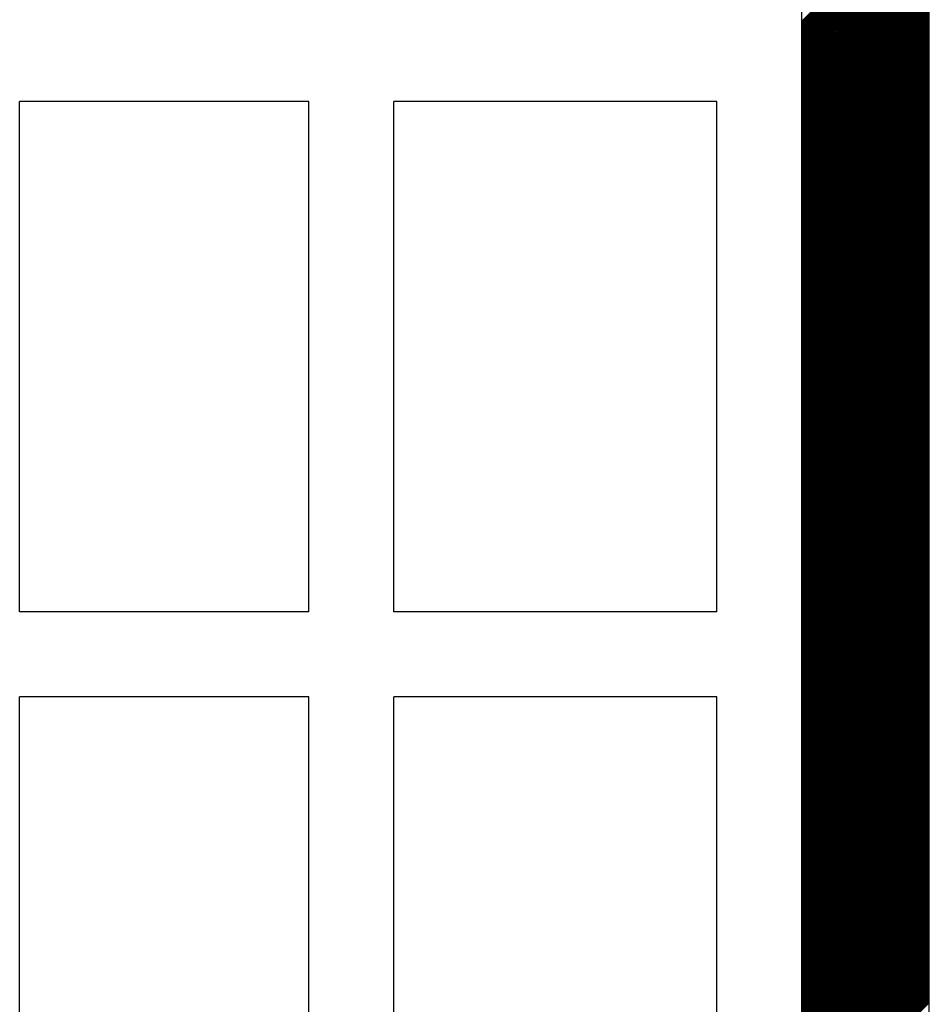
# Model space of a CAD drawing. Extents: x 21524 to 23324, y 2203 to 4923.
# Drawn here: x 22429 to 22536, y 3997 to 4113 of the extents above; entities that cross this region are included whole.
import ezdxf

# ---------------------------------------------------------------- set-up
doc = ezdxf.new("R2010")
doc.units = 0
doc.header["$MEASUREMENT"] = 0
doc.layers.get('0').update_dxf_attribs({"linetype": 'CONTINUOUS'})

msp = doc.modelspace()

# ---------------------------------------------------------------- linework, layer by layer
at = {"color": 1, "linetype": 'Continuous'}
for p, q in [((22520.79, 3877.98), (22520.79, 4177.98)), ((22462.79, 4102.98), (22428.79, 4102.98)), ((22428.79, 4042.98), (22428.79, 4102.98)), ((22462.79, 4042.98), (22462.79, 4102.98)), ((22510.79, 4102.98), (22472.79, 4102.98)), ((22472.79, 4042.98), (22472.79, 4102.98)), ((22510.79, 4042.98), (22510.79, 4102.98)), ((22462.79, 4042.98), (22428.79, 4042.98)), ((22510.79, 4042.98), (22472.79, 4042.98)), ((22462.79, 4032.98), (22428.79, 4032.98)), ((22428.79, 3972.98), (22428.79, 4032.98)), ((22462.79, 3972.98), (22462.79, 4032.98)), ((22510.79, 4032.98), (22472.79, 4032.98)), ((22472.79, 3972.98), (22472.79, 4032.98)), ((22510.79, 3972.98), (22510.79, 4032.98))]:
    msp.add_line(p, q, dxfattribs=at)
at = {"color": 163, "linetype": 'Continuous'}
for p, q in [((22520.79, 3257.98), (22520.79, 4177.98)), ((22535.79, 3257.98), (22535.79, 4177.98))]:
    msp.add_line(p, q, dxfattribs=at)
at = {"color": 252, "linetype": 'Continuous'}
for p, q in [((22520.79, 4112.45), (22535.79, 4127.45)), ((22520.79, 4112.28), (22535.79, 4127.28)), ((22520.79, 4112.1), (22535.79, 4127.1)), ((22520.79, 4111.92), (22535.79, 4126.92)), ((22520.79, 4111.75), (22535.79, 4126.75)), ((22520.79, 4111.57), (22535.79, 4126.57)), ((22520.79, 4111.39), (22535.79, 4126.39)), ((22520.79, 4111.22), (22535.79, 4126.22)), ((22520.79, 4111.04), (22535.79, 4126.04)), ((22520.79, 4110.86), (22535.79, 4125.86)), ((22520.79, 4110.68), (22535.79, 4125.68)), ((22520.79, 4110.51), (22535.79, 4125.51)), ((22520.79, 4110.33), (22535.79, 4125.33)), ((22520.79, 4110.15), (22535.79, 4125.15)), ((22520.79, 4109.98), (22535.79, 4124.98)), ((22520.79, 4109.8), (22535.79, 4124.8)), ((22520.79, 4109.62), (22535.79, 4124.62)), ((22520.79, 4109.45), (22535.79, 4124.45)), ((22520.79, 4109.27), (22535.79, 4124.27)), ((22520.79, 4109.09), (22535.79, 4124.09)), ((22520.79, 4108.92), (22535.79, 4123.92)), ((22520.79, 4108.74), (22535.79, 4123.74)), ((22520.79, 4108.56), (22535.79, 4123.56)), ((22520.79, 4108.39), (22535.79, 4123.39)), ((22520.79, 4108.21), (22535.79, 4123.21)), ((22520.79, 4108.03), (22535.79, 4123.03)), ((22520.79, 4107.86), (22535.79, 4122.86)), ((22520.79, 4107.68), (22535.79, 4122.68)), ((22520.79, 4107.5), (22535.79, 4122.5)), ((22520.79, 4107.33), (22535.79, 4122.33)), ((22520.79, 4107.15), (22535.79, 4122.15)), ((22520.79, 4106.97), (22535.79, 4121.97)), ((22520.79, 4106.8), (22535.79, 4121.8)), ((22520.79, 4106.62), (22535.79, 4121.62)), ((22520.79, 4106.44), (22535.79, 4121.44)), ((22520.79, 4106.27), (22535.79, 4121.27)), ((22520.79, 4106.09), (22535.79, 4121.09)), ((22520.79, 4105.91), (22535.79, 4120.91)), ((22520.79, 4105.73), (22535.79, 4120.73)), ((22520.79, 4105.56), (22535.79, 4120.56)), ((22520.79, 4105.38), (22535.79, 4120.38)), ((22520.79, 4105.2), (22535.79, 4120.2)), ((22520.79, 4105.03), (22535.79, 4120.03)), ((22520.79, 4104.85), (22535.79, 4119.85)), ((22520.79, 4104.67), (22535.79, 4119.67)), ((22520.79, 4104.5), (22535.79, 4119.5)), ((22520.79, 4104.32), (22535.79, 4119.32)), ((22520.79, 4104.14), (22535.79, 4119.14)), ((22520.79, 4103.97), (22535.79, 4118.97)), ((22520.79, 4103.79), (22535.79, 4118.79)), ((22520.79, 4103.61), (22535.79, 4118.61)), ((22520.79, 4103.44), (22535.79, 4118.44)), ((22520.79, 4103.26), (22535.79, 4118.26)), ((22520.79, 4103.08), (22535.79, 4118.08)), ((22520.79, 4102.91), (22535.79, 4117.91)), ((22520.79, 4102.73), (22535.79, 4117.73)), ((22520.79, 4102.55), (22535.79, 4117.55)), ((22520.79, 4102.38), (22535.79, 4117.38)), ((22520.79, 4102.2), (22535.79, 4117.2)), ((22520.79, 4102.02), (22535.79, 4117.02)), ((22520.79, 4101.85), (22535.79, 4116.85)), ((22520.79, 4101.67), (22535.79, 4116.67)), ((22520.79, 4101.49), (22535.79, 4116.49)), ((22520.79, 4101.32), (22535.79, 4116.32)), ((22520.79, 4101.14), (22535.79, 4116.14)), ((22520.79, 4100.96), (22535.79, 4115.96)), ((22520.79, 4100.79), (22535.79, 4115.79)), ((22520.79, 4100.61), (22535.79, 4115.61)), ((22520.79, 4100.43), (22535.79, 4115.43)), ((22520.79, 4100.25), (22535.79, 4115.25)), ((22520.79, 4100.08), (22535.79, 4115.08)), ((22520.79, 4099.9), (22535.79, 4114.9)), ((22520.79, 4099.72), (22535.79, 4114.72)), ((22520.79, 4099.55), (22535.79, 4114.55)), ((22520.79, 4099.37), (22535.79, 4114.37)), ((22520.79, 4099.19), (22535.79, 4114.19)), ((22520.79, 4099.02), (22535.79, 4114.02)), ((22520.79, 4098.84), (22535.79, 4113.84)), ((22520.79, 4098.66), (22535.79, 4113.66)), ((22520.79, 4098.49), (22535.79, 4113.49)), ((22520.79, 4098.31), (22535.79, 4113.31)), ((22520.79, 4098.13), (22535.79, 4113.13)), ((22520.79, 4097.96), (22535.79, 4112.96)), ((22520.79, 4097.78), (22535.79, 4112.78)), ((22520.79, 4097.6), (22535.79, 4112.6)), ((22520.79, 4097.43), (22535.79, 4112.43)), ((22520.79, 4097.25), (22535.79, 4112.25)), ((22520.79, 4097.07), (22535.79, 4112.07)), ((22520.79, 4096.9), (22535.79, 4111.9)), ((22520.79, 4096.72), (22535.79, 4111.72)), ((22520.79, 4096.54), (22535.79, 4111.54)), ((22520.79, 4096.37), (22535.79, 4111.37)), ((22520.79, 4096.19), (22535.79, 4111.19)), ((22520.79, 4096.01), (22535.79, 4111.01)), ((22520.79, 4095.84), (22535.79, 4110.84)), ((22520.79, 4095.66), (22535.79, 4110.66)), ((22520.79, 4095.48), (22535.79, 4110.48)), ((22520.79, 4095.31), (22535.79, 4110.31)), ((22520.79, 4095.13), (22535.79, 4110.13)), ((22520.79, 4094.95), (22535.79, 4109.95)), ((22520.79, 4094.77), (22535.79, 4109.77)), ((22520.79, 4094.6), (22535.79, 4109.6)), ((22520.79, 4094.42), (22535.79, 4109.42)), ((22520.79, 4094.24), (22535.79, 4109.24)), ((22520.79, 4094.07), (22535.79, 4109.07)), ((22520.79, 4093.89), (22535.79, 4108.89)), ((22520.79, 4093.71), (22535.79, 4108.71)), ((22520.79, 4093.54), (22535.79, 4108.54)), ((22520.79, 4093.36), (22535.79, 4108.36)), ((22520.79, 4093.18), (22535.79, 4108.18)), ((22520.79, 4093.01), (22535.79, 4108.01)), ((22520.79, 4092.83), (22535.79, 4107.83)), ((22520.79, 4092.65), (22535.79, 4107.65)), ((22520.79, 4092.48), (22535.79, 4107.48)), ((22520.79, 4092.3), (22535.79, 4107.3)), ((22520.79, 4092.12), (22535.79, 4107.12)), ((22520.79, 4091.95), (22535.79, 4106.95)), ((22520.79, 4091.77), (22535.79, 4106.77)), ((22520.79, 4091.59), (22535.79, 4106.59)), ((22520.79, 4091.42), (22535.79, 4106.42)), ((22520.79, 4091.24), (22535.79, 4106.24)), ((22520.79, 4091.06), (22535.79, 4106.06)), ((22520.79, 4090.89), (22535.79, 4105.89)), ((22520.79, 4090.71), (22535.79, 4105.71)), ((22520.79, 4090.53), (22535.79, 4105.53)), ((22520.79, 4090.36), (22535.79, 4105.36)), ((22520.79, 4090.18), (22535.79, 4105.18)), ((22520.79, 4090), (22535.79, 4105)), ((22520.79, 4089.83), (22535.79, 4104.83)), ((22520.79, 4089.65), (22535.79, 4104.65)), ((22520.79, 4089.47), (22535.79, 4104.47)), ((22520.79, 4089.29), (22535.79, 4104.29)), ((22520.79, 4089.12), (22535.79, 4104.12)), ((22520.79, 4088.94), (22535.79, 4103.94)), ((22520.79, 4088.76), (22535.79, 4103.76)), ((22520.79, 4088.59), (22535.79, 4103.59)), ((22520.79, 4088.41), (22535.79, 4103.41)), ((22520.79, 4088.23), (22535.79, 4103.23)), ((22520.79, 4088.06), (22535.79, 4103.06)), ((22520.79, 4087.88), (22535.79, 4102.88)), ((22520.79, 4087.7), (22535.79, 4102.7)), ((22520.79, 4087.53), (22535.79, 4102.53)), ((22520.79, 4087.35), (22535.79, 4102.35)), ((22520.79, 4087.17), (22535.79, 4102.17)), ((22520.79, 4087), (22535.79, 4102)), ((22520.79, 4086.82), (22535.79, 4101.82)), ((22520.79, 4086.64), (22535.79, 4101.64)), ((22520.79, 4086.47), (22535.79, 4101.47)), ((22520.79, 4086.29), (22535.79, 4101.29)), ((22520.79, 4086.11), (22535.79, 4101.11)), ((22520.79, 4085.94), (22535.79, 4100.94)), ((22520.79, 4085.76), (22535.79, 4100.76)), ((22520.79, 4085.58), (22535.79, 4100.58)), ((22520.79, 4085.41), (22535.79, 4100.41)), ((22520.79, 4085.23), (22535.79, 4100.23)), ((22520.79, 4085.05), (22535.79, 4100.05)), ((22520.79, 4084.88), (22535.79, 4099.88)), ((22520.79, 4084.7), (22535.79, 4099.7)), ((22520.79, 4084.52), (22535.79, 4099.52)), ((22520.79, 4084.35), (22535.79, 4099.35)), ((22520.79, 4084.17), (22535.79, 4099.17)), ((22520.79, 4083.99), (22535.79, 4098.99)), ((22520.79, 4083.81), (22535.79, 4098.81)), ((22520.79, 4083.64), (22535.79, 4098.64)), ((22520.79, 4083.46), (22535.79, 4098.46)), ((22520.79, 4083.28), (22535.79, 4098.28)), ((22520.79, 4083.11), (22535.79, 4098.11)), ((22520.79, 4082.93), (22535.79, 4097.93)), ((22520.79, 4082.75), (22535.79, 4097.75)), ((22520.79, 4082.58), (22535.79, 4097.58)), ((22520.79, 4082.4), (22535.79, 4097.4)), ((22520.79, 4082.22), (22535.79, 4097.22)), ((22520.79, 4082.05), (22535.79, 4097.05)), ((22520.79, 4081.87), (22535.79, 4096.87)), ((22520.79, 4081.69), (22535.79, 4096.69)), ((22520.79, 4081.52), (22535.79, 4096.52)), ((22520.79, 4081.34), (22535.79, 4096.34)), ((22520.79, 4081.16), (22535.79, 4096.16)), ((22520.79, 4080.99), (22535.79, 4095.99)), ((22520.79, 4080.81), (22535.79, 4095.81)), ((22520.79, 4080.63), (22535.79, 4095.63)), ((22520.79, 4080.46), (22535.79, 4095.46)), ((22520.79, 4080.28), (22535.79, 4095.28)), ((22520.79, 4080.1), (22535.79, 4095.1)), ((22520.79, 4079.93), (22535.79, 4094.93)), ((22520.79, 4079.75), (22535.79, 4094.75)), ((22520.79, 4079.57), (22535.79, 4094.57)), ((22520.79, 4079.4), (22535.79, 4094.4)), ((22520.79, 4079.22), (22535.79, 4094.22)), ((22520.79, 4079.04), (22535.79, 4094.04)), ((22520.79, 4078.86), (22535.79, 4093.86)), ((22520.79, 4078.69), (22535.79, 4093.69)), ((22520.79, 4078.51), (22535.79, 4093.51)), ((22520.79, 4078.33), (22535.79, 4093.33)), ((22520.79, 4078.16), (22535.79, 4093.16)), ((22520.79, 4077.98), (22535.79, 4092.98)), ((22520.79, 4077.8), (22535.79, 4092.8)), ((22520.79, 4077.63), (22535.79, 4092.63)), ((22520.79, 4077.45), (22535.79, 4092.45)), ((22520.79, 4077.27), (22535.79, 4092.27)), ((22520.79, 4077.1), (22535.79, 4092.1)), ((22520.79, 4076.92), (22535.79, 4091.92)), ((22520.79, 4076.74), (22535.79, 4091.74)), ((22520.79, 4076.57), (22535.79, 4091.57)), ((22520.79, 4076.39), (22535.79, 4091.39)), ((22520.79, 4076.21), (22535.79, 4091.21)), ((22520.79, 4076.04), (22535.79, 4091.04)), ((22520.79, 4075.86), (22535.79, 4090.86)), ((22520.79, 4075.68), (22535.79, 4090.68)), ((22520.79, 4075.51), (22535.79, 4090.51)), ((22520.79, 4075.33), (22535.79, 4090.33)), ((22520.79, 4075.15), (22535.79, 4090.15)), ((22520.79, 4074.98), (22535.79, 4089.98)), ((22520.79, 4074.8), (22535.79, 4089.8)), ((22520.79, 4074.62), (22535.79, 4089.62)), ((22520.79, 4074.45), (22535.79, 4089.45)), ((22520.79, 4074.27), (22535.79, 4089.27)), ((22520.79, 4074.09), (22535.79, 4089.09)), ((22520.79, 4073.92), (22535.79, 4088.92)), ((22520.79, 4073.74), (22535.79, 4088.74)), ((22520.79, 4073.56), (22535.79, 4088.56)), ((22520.79, 4073.38), (22535.79, 4088.38)), ((22520.79, 4073.21), (22535.79, 4088.21)), ((22520.79, 4073.03), (22535.79, 4088.03)), ((22520.79, 4072.85), (22535.79, 4087.85)), ((22520.79, 4072.68), (22535.79, 4087.68)), ((22520.79, 4072.5), (22535.79, 4087.5)), ((22520.79, 4072.32), (22535.79, 4087.32)), ((22520.79, 4072.15), (22535.79, 4087.15)), ((22520.79, 4071.97), (22535.79, 4086.97)), ((22520.79, 4071.79), (22535.79, 4086.79)), ((22520.79, 4071.62), (22535.79, 4086.62)), ((22520.79, 4071.44), (22535.79, 4086.44)), ((22520.79, 4071.26), (22535.79, 4086.26)), ((22520.79, 4071.09), (22535.79, 4086.09)), ((22520.79, 4070.91), (22535.79, 4085.91)), ((22520.79, 4070.73), (22535.79, 4085.73)), ((22520.79, 4070.56), (22535.79, 4085.56)), ((22520.79, 4070.38), (22535.79, 4085.38)), ((22520.79, 4070.2), (22535.79, 4085.2)), ((22520.79, 4070.03), (22535.79, 4085.03)), ((22520.79, 4069.85), (22535.79, 4084.85)), ((22520.79, 4069.67), (22535.79, 4084.67)), ((22520.79, 4069.5), (22535.79, 4084.5)), ((22520.79, 4069.32), (22535.79, 4084.32)), ((22520.79, 4069.14), (22535.79, 4084.14)), ((22520.79, 4068.97), (22535.79, 4083.97)), ((22520.79, 4068.79), (22535.79, 4083.79)), ((22520.79, 4068.61), (22535.79, 4083.61)), ((22520.79, 4068.44), (22535.79, 4083.44)), ((22520.79, 4068.26), (22535.79, 4083.26)), ((22520.79, 4068.08), (22535.79, 4083.08)), ((22520.79, 4067.9), (22535.79, 4082.9)), ((22520.79, 4067.73), (22535.79, 4082.73)), ((22520.79, 4067.55), (22535.79, 4082.55)), ((22520.79, 4067.37), (22535.79, 4082.37)), ((22520.79, 4067.2), (22535.79, 4082.2)), ((22520.79, 4067.02), (22535.79, 4082.02)), ((22520.79, 4066.84), (22535.79, 4081.84)), ((22520.79, 4066.67), (22535.79, 4081.67)), ((22520.79, 4066.49), (22535.79, 4081.49)), ((22520.79, 4066.31), (22535.79, 4081.31)), ((22520.79, 4066.14), (22535.79, 4081.14)), ((22520.79, 4065.96), (22535.79, 4080.96)), ((22520.79, 4065.78), (22535.79, 4080.78)), ((22520.79, 4065.61), (22535.79, 4080.61)), ((22520.79, 4065.43), (22535.79, 4080.43)), ((22520.79, 4065.25), (22535.79, 4080.25)), ((22520.79, 4065.08), (22535.79, 4080.08)), ((22520.79, 4064.9), (22535.79, 4079.9)), ((22520.79, 4064.72), (22535.79, 4079.72)), ((22520.79, 4064.55), (22535.79, 4079.55)), ((22520.79, 4064.37), (22535.79, 4079.37)), ((22520.79, 4064.19), (22535.79, 4079.19)), ((22520.79, 4064.02), (22535.79, 4079.02)), ((22520.79, 4063.84), (22535.79, 4078.84)), ((22520.79, 4063.66), (22535.79, 4078.66)), ((22520.79, 4063.49), (22535.79, 4078.49)), ((22520.79, 4063.31), (22535.79, 4078.31)), ((22520.79, 4063.13), (22535.79, 4078.13)), ((22520.79, 4062.96), (22535.79, 4077.96)), ((22520.79, 4062.78), (22535.79, 4077.78)), ((22520.79, 4062.6), (22535.79, 4077.6)), ((22520.79, 4062.42), (22535.79, 4077.42)), ((22520.79, 4062.25), (22535.79, 4077.25)), ((22520.79, 4062.07), (22535.79, 4077.07)), ((22520.79, 4061.89), (22535.79, 4076.89)), ((22520.79, 4061.72), (22535.79, 4076.72)), ((22520.79, 4061.54), (22535.79, 4076.54)), ((22520.79, 4061.36), (22535.79, 4076.36)), ((22520.79, 4061.19), (22535.79, 4076.19)), ((22520.79, 4061.01), (22535.79, 4076.01)), ((22520.79, 4060.83), (22535.79, 4075.83)), ((22520.79, 4060.66), (22535.79, 4075.66)), ((22520.79, 4060.48), (22535.79, 4075.48)), ((22520.79, 4060.3), (22535.79, 4075.3)), ((22520.79, 4060.13), (22535.79, 4075.13)), ((22520.79, 4059.95), (22535.79, 4074.95)), ((22520.79, 4059.77), (22535.79, 4074.77)), ((22520.79, 4059.6), (22535.79, 4074.6)), ((22520.79, 4059.42), (22535.79, 4074.42)), ((22520.79, 4059.24), (22535.79, 4074.24)), ((22520.79, 4059.07), (22535.79, 4074.07)), ((22520.79, 4058.89), (22535.79, 4073.89)), ((22520.79, 4058.71), (22535.79, 4073.71)), ((22520.79, 4058.54), (22535.79, 4073.54)), ((22520.79, 4058.36), (22535.79, 4073.36)), ((22520.79, 4058.18), (22535.79, 4073.18)), ((22520.79, 4058.01), (22535.79, 4073.01)), ((22520.79, 4057.83), (22535.79, 4072.83)), ((22520.79, 4057.65), (22535.79, 4072.65)), ((22520.79, 4057.47), (22535.79, 4072.47)), ((22520.79, 4057.3), (22535.79, 4072.3)), ((22520.79, 4057.12), (22535.79, 4072.12)), ((22520.79, 4056.94), (22535.79, 4071.94)), ((22520.79, 4056.77), (22535.79, 4071.77)), ((22520.79, 4056.59), (22535.79, 4071.59)), ((22520.79, 4056.41), (22535.79, 4071.41)), ((22520.79, 4056.24), (22535.79, 4071.24)), ((22520.79, 4056.06), (22535.79, 4071.06)), ((22520.79, 4055.88), (22535.79, 4070.88)), ((22520.79, 4055.71), (22535.79, 4070.71)), ((22520.79, 4055.53), (22535.79, 4070.53)), ((22520.79, 4055.35), (22535.79, 4070.35)), ((22520.79, 4055.18), (22535.79, 4070.18)), ((22520.79, 4055), (22535.79, 4070)), ((22520.79, 4054.82), (22535.79, 4069.82)), ((22520.79, 4054.65), (22535.79, 4069.65)), ((22520.79, 4054.47), (22535.79, 4069.47)), ((22520.79, 4054.29), (22535.79, 4069.29)), ((22520.79, 4054.12), (22535.79, 4069.12)), ((22520.79, 4053.94), (22535.79, 4068.94)), ((22520.79, 4053.76), (22535.79, 4068.76)), ((22520.79, 4053.59), (22535.79, 4068.59)), ((22520.79, 4053.41), (22535.79, 4068.41)), ((22520.79, 4053.23), (22535.79, 4068.23)), ((22520.79, 4053.06), (22535.79, 4068.06)), ((22520.79, 4052.88), (22535.79, 4067.88)), ((22520.79, 4052.7), (22535.79, 4067.7)), ((22520.79, 4052.53), (22535.79, 4067.53)), ((22520.79, 4052.35), (22535.79, 4067.35)), ((22520.79, 4052.17), (22535.79, 4067.17)), ((22520.79, 4051.99), (22535.79, 4066.99)), ((22520.79, 4051.82), (22535.79, 4066.82)), ((22520.79, 4051.64), (22535.79, 4066.64)), ((22520.79, 4051.46), (22535.79, 4066.46)), ((22520.79, 4051.29), (22535.79, 4066.29)), ((22520.79, 4051.11), (22535.79, 4066.11)), ((22520.79, 4050.93), (22535.79, 4065.93)), ((22520.79, 4050.76), (22535.79, 4065.76)), ((22520.79, 4050.58), (22535.79, 4065.58)), ((22520.79, 4050.4), (22535.79, 4065.4)), ((22520.79, 4050.23), (22535.79, 4065.23)), ((22520.79, 4050.05), (22535.79, 4065.05)), ((22520.79, 4049.87), (22535.79, 4064.87)), ((22520.79, 4049.7), (22535.79, 4064.7)), ((22520.79, 4049.52), (22535.79, 4064.52)), ((22520.79, 4049.34), (22535.79, 4064.34)), ((22520.79, 4049.17), (22535.79, 4064.17)), ((22520.79, 4048.99), (22535.79, 4063.99)), ((22520.79, 4048.81), (22535.79, 4063.81)), ((22520.79, 4048.64), (22535.79, 4063.64)), ((22520.79, 4048.46), (22535.79, 4063.46)), ((22520.79, 4048.28), (22535.79, 4063.28)), ((22520.79, 4048.11), (22535.79, 4063.11)), ((22520.79, 4047.93), (22535.79, 4062.93)), ((22520.79, 4047.75), (22535.79, 4062.75)), ((22520.79, 4047.58), (22535.79, 4062.58)), ((22520.79, 4047.4), (22535.79, 4062.4)), ((22520.79, 4047.22), (22535.79, 4062.22)), ((22520.79, 4047.05), (22535.79, 4062.05)), ((22520.79, 4046.87), (22535.79, 4061.87)), ((22520.79, 4046.69), (22535.79, 4061.69)), ((22520.79, 4046.51), (22535.79, 4061.51)), ((22520.79, 4046.34), (22535.79, 4061.34)), ((22520.79, 4046.16), (22535.79, 4061.16)), ((22520.79, 4045.98), (22535.79, 4060.98)), ((22520.79, 4045.81), (22535.79, 4060.81)), ((22520.79, 4045.63), (22535.79, 4060.63)), ((22520.79, 4045.45), (22535.79, 4060.45)), ((22520.79, 4045.28), (22535.79, 4060.28)), ((22520.79, 4045.1), (22535.79, 4060.1)), ((22520.79, 4044.92), (22535.79, 4059.92)), ((22520.79, 4044.75), (22535.79, 4059.75)), ((22520.79, 4044.57), (22535.79, 4059.57)), ((22520.79, 4044.39), (22535.79, 4059.39)), ((22520.79, 4044.22), (22535.79, 4059.22)), ((22520.79, 4044.04), (22535.79, 4059.04)), ((22520.79, 4043.86), (22535.79, 4058.86)), ((22520.79, 4043.69), (22535.79, 4058.69)), ((22520.79, 4043.51), (22535.79, 4058.51)), ((22520.79, 4043.33), (22535.79, 4058.33)), ((22520.79, 4043.16), (22535.79, 4058.16)), ((22520.79, 4042.98), (22535.79, 4057.98)), ((22520.79, 4042.8), (22535.79, 4057.8)), ((22520.79, 4042.63), (22535.79, 4057.63)), ((22520.79, 4042.45), (22535.79, 4057.45)), ((22520.79, 4042.27), (22535.79, 4057.27)), ((22520.79, 4042.1), (22535.79, 4057.1)), ((22520.79, 4041.92), (22535.79, 4056.92)), ((22520.79, 4041.74), (22535.79, 4056.74)), ((22520.79, 4041.57), (22535.79, 4056.57)), ((22520.79, 4041.39), (22535.79, 4056.39)), ((22520.79, 4041.21), (22535.79, 4056.21)), ((22520.79, 4041.03), (22535.79, 4056.03)), ((22520.79, 4040.86), (22535.79, 4055.86)), ((22520.79, 4040.68), (22535.79, 4055.68)), ((22520.79, 4040.5), (22535.79, 4055.5)), ((22520.79, 4040.33), (22535.79, 4055.33)), ((22520.79, 4040.15), (22535.79, 4055.15)), ((22520.79, 4039.97), (22535.79, 4054.97)), ((22520.79, 4039.8), (22535.79, 4054.8)), ((22520.79, 4039.62), (22535.79, 4054.62)), ((22520.79, 4039.44), (22535.79, 4054.44)), ((22520.79, 4039.27), (22535.79, 4054.27)), ((22520.79, 4039.09), (22535.79, 4054.09)), ((22520.79, 4038.91), (22535.79, 4053.91)), ((22520.79, 4038.74), (22535.79, 4053.74)), ((22520.79, 4038.56), (22535.79, 4053.56)), ((22520.79, 4038.38), (22535.79, 4053.38)), ((22520.79, 4038.21), (22535.79, 4053.21)), ((22520.79, 4038.03), (22535.79, 4053.03)), ((22520.79, 4037.85), (22535.79, 4052.85)), ((22520.79, 4037.68), (22535.79, 4052.68)), ((22520.79, 4037.5), (22535.79, 4052.5)), ((22520.79, 4037.32), (22535.79, 4052.32)), ((22520.79, 4037.15), (22535.79, 4052.15)), ((22520.79, 4036.97), (22535.79, 4051.97)), ((22520.79, 4036.79), (22535.79, 4051.79)), ((22520.79, 4036.62), (22535.79, 4051.62)), ((22520.79, 4036.44), (22535.79, 4051.44)), ((22520.79, 4036.26), (22535.79, 4051.26)), ((22520.79, 4036.08), (22535.79, 4051.08)), ((22520.79, 4035.91), (22535.79, 4050.91)), ((22520.79, 4035.73), (22535.79, 4050.73)), ((22520.79, 4035.55), (22535.79, 4050.55)), ((22520.79, 4035.38), (22535.79, 4050.38)), ((22520.79, 4035.2), (22535.79, 4050.2)), ((22520.79, 4035.02), (22535.79, 4050.02)), ((22520.79, 4034.85), (22535.79, 4049.85)), ((22520.79, 4034.67), (22535.79, 4049.67)), ((22520.79, 4034.49), (22535.79, 4049.49)), ((22520.79, 4034.32), (22535.79, 4049.32)), ((22520.79, 4034.14), (22535.79, 4049.14)), ((22520.79, 4033.96), (22535.79, 4048.96)), ((22520.79, 4033.79), (22535.79, 4048.79)), ((22520.79, 4033.61), (22535.79, 4048.61)), ((22520.79, 4033.43), (22535.79, 4048.43)), ((22520.79, 4033.26), (22535.79, 4048.26)), ((22520.79, 4033.08), (22535.79, 4048.08)), ((22520.79, 4032.9), (22535.79, 4047.9)), ((22520.79, 4032.73), (22535.79, 4047.73)), ((22520.79, 4032.55), (22535.79, 4047.55)), ((22520.79, 4032.37), (22535.79, 4047.37)), ((22520.79, 4032.2), (22535.79, 4047.2)), ((22520.79, 4032.02), (22535.79, 4047.02)), ((22520.79, 4031.84), (22535.79, 4046.84)), ((22520.79, 4031.67), (22535.79, 4046.67)), ((22520.79, 4031.49), (22535.79, 4046.49)), ((22520.79, 4031.31), (22535.79, 4046.31)), ((22520.79, 4031.14), (22535.79, 4046.14)), ((22520.79, 4030.96), (22535.79, 4045.96)), ((22520.79, 4030.78), (22535.79, 4045.78)), ((22520.79, 4030.6), (22535.79, 4045.6)), ((22520.79, 4030.43), (22535.79, 4045.43)), ((22520.79, 4030.25), (22535.79, 4045.25)), ((22520.79, 4030.07), (22535.79, 4045.07)), ((22520.79, 4029.9), (22535.79, 4044.9)), ((22520.79, 4029.72), (22535.79, 4044.72)), ((22520.79, 4029.54), (22535.79, 4044.54)), ((22520.79, 4029.37), (22535.79, 4044.37)), ((22520.79, 4029.19), (22535.79, 4044.19)), ((22520.79, 4029.01), (22535.79, 4044.01)), ((22520.79, 4028.84), (22535.79, 4043.84)), ((22520.79, 4028.66), (22535.79, 4043.66)), ((22520.79, 4028.48), (22535.79, 4043.48)), ((22520.79, 4028.31), (22535.79, 4043.31)), ((22520.79, 4028.13), (22535.79, 4043.13)), ((22520.79, 4027.95), (22535.79, 4042.95)), ((22520.79, 4027.78), (22535.79, 4042.78)), ((22520.79, 4027.6), (22535.79, 4042.6)), ((22520.79, 4027.42), (22535.79, 4042.42)), ((22520.79, 4027.25), (22535.79, 4042.25)), ((22520.79, 4027.07), (22535.79, 4042.07)), ((22520.79, 4026.89), (22535.79, 4041.89)), ((22520.79, 4026.72), (22535.79, 4041.72)), ((22520.79, 4026.54), (22535.79, 4041.54)), ((22520.79, 4026.36), (22535.79, 4041.36)), ((22520.79, 4026.19), (22535.79, 4041.19)), ((22520.79, 4026.01), (22535.79, 4041.01)), ((22520.79, 4025.83), (22535.79, 4040.83)), ((22520.79, 4025.66), (22535.79, 4040.66)), ((22520.79, 4025.48), (22535.79, 4040.48)), ((22520.79, 4025.3), (22535.79, 4040.3)), ((22520.79, 4025.12), (22535.79, 4040.12)), ((22520.79, 4024.95), (22535.79, 4039.95)), ((22520.79, 4024.77), (22535.79, 4039.77)), ((22520.79, 4024.59), (22535.79, 4039.59)), ((22520.79, 4024.42), (22535.79, 4039.42)), ((22520.79, 4024.24), (22535.79, 4039.24)), ((22520.79, 4024.06), (22535.79, 4039.06)), ((22520.79, 4023.89), (22535.79, 4038.89)), ((22520.79, 4023.71), (22535.79, 4038.71)), ((22520.79, 4023.53), (22535.79, 4038.53)), ((22520.79, 4023.36), (22535.79, 4038.36)), ((22520.79, 4023.18), (22535.79, 4038.18)), ((22520.79, 4023), (22535.79, 4038)), ((22520.79, 4022.83), (22535.79, 4037.83)), ((22520.79, 4022.65), (22535.79, 4037.65)), ((22520.79, 4022.47), (22535.79, 4037.47)), ((22520.79, 4022.3), (22535.79, 4037.3)), ((22520.79, 4022.12), (22535.79, 4037.12)), ((22520.79, 4021.94), (22535.79, 4036.94)), ((22520.79, 4021.77), (22535.79, 4036.77)), ((22520.79, 4021.59), (22535.79, 4036.59)), ((22520.79, 4021.41), (22535.79, 4036.41)), ((22520.79, 4021.24), (22535.79, 4036.24)), ((22520.79, 4021.06), (22535.79, 4036.06)), ((22520.79, 4020.88), (22535.79, 4035.88)), ((22520.79, 4020.71), (22535.79, 4035.71)), ((22520.79, 4020.53), (22535.79, 4035.53)), ((22520.79, 4020.35), (22535.79, 4035.35)), ((22520.79, 4020.18), (22535.79, 4035.18)), ((22520.79, 4020), (22535.79, 4035)), ((22520.79, 4019.82), (22535.79, 4034.82)), ((22520.79, 4019.64), (22535.79, 4034.64)), ((22520.79, 4019.47), (22535.79, 4034.47)), ((22520.79, 4019.29), (22535.79, 4034.29)), ((22520.79, 4019.11), (22535.79, 4034.11)), ((22520.79, 4018.94), (22535.79, 4033.94)), ((22520.79, 4018.76), (22535.79, 4033.76)), ((22520.79, 4018.58), (22535.79, 4033.58)), ((22520.79, 4018.41), (22535.79, 4033.41)), ((22520.79, 4018.23), (22535.79, 4033.23)), ((22520.79, 4018.05), (22535.79, 4033.05)), ((22520.79, 4017.88), (22535.79, 4032.88)), ((22520.79, 4017.7), (22535.79, 4032.7)), ((22520.79, 4017.52), (22535.79, 4032.52)), ((22520.79, 4017.35), (22535.79, 4032.35)), ((22520.79, 4017.17), (22535.79, 4032.17)), ((22520.79, 4016.99), (22535.79, 4031.99)), ((22520.79, 4016.82), (22535.79, 4031.82)), ((22520.79, 4016.64), (22535.79, 4031.64)), ((22520.79, 4016.46), (22535.79, 4031.46)), ((22520.79, 4016.29), (22535.79, 4031.29)), ((22520.79, 4016.11), (22535.79, 4031.11)), ((22520.79, 4015.93), (22535.79, 4030.93)), ((22520.79, 4015.76), (22535.79, 4030.76)), ((22520.79, 4015.58), (22535.79, 4030.58)), ((22520.79, 4015.4), (22535.79, 4030.4)), ((22520.79, 4015.23), (22535.79, 4030.23)), ((22520.79, 4015.05), (22535.79, 4030.05)), ((22520.79, 4014.87), (22535.79, 4029.87)), ((22520.79, 4014.69), (22535.79, 4029.69)), ((22520.79, 4014.52), (22535.79, 4029.52)), ((22520.79, 4014.34), (22535.79, 4029.34)), ((22520.79, 4014.16), (22535.79, 4029.16)), ((22520.79, 4013.99), (22535.79, 4028.99)), ((22520.79, 4013.81), (22535.79, 4028.81)), ((22520.79, 4013.63), (22535.79, 4028.63)), ((22520.79, 4013.46), (22535.79, 4028.46)), ((22520.79, 4013.28), (22535.79, 4028.28)), ((22520.79, 4013.1), (22535.79, 4028.1)), ((22520.79, 4012.93), (22535.79, 4027.93)), ((22520.79, 4012.75), (22535.79, 4027.75)), ((22520.79, 4012.57), (22535.79, 4027.57)), ((22520.79, 4012.4), (22535.79, 4027.4)), ((22520.79, 4012.22), (22535.79, 4027.22)), ((22520.79, 4012.04), (22535.79, 4027.04)), ((22520.79, 4011.87), (22535.79, 4026.87)), ((22520.79, 4011.69), (22535.79, 4026.69)), ((22520.79, 4011.51), (22535.79, 4026.51)), ((22520.79, 4011.34), (22535.79, 4026.34)), ((22520.79, 4011.16), (22535.79, 4026.16)), ((22520.79, 4010.98), (22535.79, 4025.98)), ((22520.79, 4010.81), (22535.79, 4025.81)), ((22520.79, 4010.63), (22535.79, 4025.63)), ((22520.79, 4010.45), (22535.79, 4025.45)), ((22520.79, 4010.28), (22535.79, 4025.28)), ((22520.79, 4010.1), (22535.79, 4025.1)), ((22520.79, 4009.92), (22535.79, 4024.92)), ((22520.79, 4009.75), (22535.79, 4024.75)), ((22520.79, 4009.57), (22535.79, 4024.57)), ((22520.79, 4009.39), (22535.79, 4024.39)), ((22520.79, 4009.21), (22535.79, 4024.21)), ((22520.79, 4009.04), (22535.79, 4024.04)), ((22520.79, 4008.86), (22535.79, 4023.86)), ((22520.79, 4008.68), (22535.79, 4023.68)), ((22520.79, 4008.51), (22535.79, 4023.51)), ((22520.79, 4008.33), (22535.79, 4023.33)), ((22520.79, 4008.15), (22535.79, 4023.15)), ((22520.79, 4007.98), (22535.79, 4022.98)), ((22520.79, 4007.8), (22535.79, 4022.8)), ((22520.79, 4007.62), (22535.79, 4022.62)), ((22520.79, 4007.45), (22535.79, 4022.45)), ((22520.79, 4007.27), (22535.79, 4022.27)), ((22520.79, 4007.09), (22535.79, 4022.09)), ((22520.79, 4006.92), (22535.79, 4021.92)), ((22520.79, 4006.74), (22535.79, 4021.74)), ((22520.79, 4006.56), (22535.79, 4021.56)), ((22520.79, 4006.39), (22535.79, 4021.39)), ((22520.79, 4006.21), (22535.79, 4021.21)), ((22520.79, 4006.03), (22535.79, 4021.03)), ((22520.79, 4005.86), (22535.79, 4020.86)), ((22520.79, 4005.68), (22535.79, 4020.68)), ((22520.79, 4005.5), (22535.79, 4020.5)), ((22520.79, 4005.33), (22535.79, 4020.33)), ((22520.79, 4005.15), (22535.79, 4020.15)), ((22520.79, 4004.97), (22535.79, 4019.97)), ((22520.79, 4004.8), (22535.79, 4019.8)), ((22520.79, 4004.62), (22535.79, 4019.62)), ((22520.79, 4004.44), (22535.79, 4019.44)), ((22520.79, 4004.27), (22535.79, 4019.27)), ((22520.79, 4004.09), (22535.79, 4019.09)), ((22520.79, 4003.91), (22535.79, 4018.91)), ((22520.79, 4003.73), (22535.79, 4018.73)), ((22520.79, 4003.56), (22535.79, 4018.56)), ((22520.79, 4003.38), (22535.79, 4018.38)), ((22520.79, 4003.2), (22535.79, 4018.2)), ((22520.79, 4003.03), (22535.79, 4018.03)), ((22520.79, 4002.85), (22535.79, 4017.85)), ((22520.79, 4002.67), (22535.79, 4017.67)), ((22520.79, 4002.5), (22535.79, 4017.5)), ((22520.79, 4002.32), (22535.79, 4017.32)), ((22520.79, 4002.14), (22535.79, 4017.14)), ((22520.79, 4001.97), (22535.79, 4016.97)), ((22520.79, 4001.79), (22535.79, 4016.79)), ((22520.79, 4001.61), (22535.79, 4016.61)), ((22520.79, 4001.44), (22535.79, 4016.44)), ((22520.79, 4001.26), (22535.79, 4016.26)), ((22520.79, 4001.08), (22535.79, 4016.08)), ((22520.79, 4000.91), (22535.79, 4015.91)), ((22520.79, 4000.73), (22535.79, 4015.73)), ((22520.79, 4000.55), (22535.79, 4015.55)), ((22520.79, 4000.38), (22535.79, 4015.38)), ((22520.79, 4000.2), (22535.79, 4015.2)), ((22520.79, 4000.02), (22535.79, 4015.02)), ((22520.79, 3999.85), (22535.79, 4014.85)), ((22520.79, 3999.67), (22535.79, 4014.67)), ((22520.79, 3999.49), (22535.79, 4014.49)), ((22520.79, 3999.32), (22535.79, 4014.32)), ((22520.79, 3999.14), (22535.79, 4014.14)), ((22520.79, 3998.96), (22535.79, 4013.96)), ((22520.79, 3998.79), (22535.79, 4013.79)), ((22520.79, 3998.61), (22535.79, 4013.61)), ((22520.79, 3998.43), (22535.79, 4013.43)), ((22520.79, 3998.25), (22535.79, 4013.25)), ((22520.79, 3998.08), (22535.79, 4013.08)), ((22520.79, 3997.9), (22535.79, 4012.9)), ((22520.79, 3997.72), (22535.79, 4012.72)), ((22520.79, 3997.55), (22535.79, 4012.55)), ((22520.79, 3997.37), (22535.79, 4012.37)), ((22520.79, 3997.19), (22535.79, 4012.19)), ((22520.79, 3997.02), (22535.79, 4012.02)), ((22520.79, 3996.84), (22535.79, 4011.84)), ((22520.79, 3996.66), (22535.79, 4011.66)), ((22520.79, 3996.49), (22535.79, 4011.49)), ((22520.79, 3996.31), (22535.79, 4011.31)), ((22520.79, 3996.13), (22535.79, 4011.13)), ((22520.79, 3995.96), (22535.79, 4010.96)), ((22520.79, 3995.78), (22535.79, 4010.78)), ((22520.79, 3995.6), (22535.79, 4010.6)), ((22520.79, 3995.43), (22535.79, 4010.43)), ((22520.79, 3995.25), (22535.79, 4010.25)), ((22520.79, 3995.07), (22535.79, 4010.07)), ((22520.79, 3994.9), (22535.79, 4009.9)), ((22520.79, 3994.72), (22535.79, 4009.72)), ((22520.79, 3994.54), (22535.79, 4009.54)), ((22520.79, 3994.37), (22535.79, 4009.37)), ((22520.79, 3994.19), (22535.79, 4009.19)), ((22520.79, 3994.01), (22535.79, 4009.01)), ((22520.79, 3993.84), (22535.79, 4008.84)), ((22520.79, 3993.66), (22535.79, 4008.66)), ((22520.79, 3993.48), (22535.79, 4008.48)), ((22520.79, 3993.31), (22535.79, 4008.31)), ((22520.79, 3993.13), (22535.79, 4008.13)), ((22520.79, 3992.95), (22535.79, 4007.95)), ((22520.79, 3992.77), (22535.79, 4007.77)), ((22520.79, 3992.6), (22535.79, 4007.6)), ((22520.79, 3992.42), (22535.79, 4007.42)), ((22520.79, 3992.24), (22535.79, 4007.24)), ((22520.79, 3992.07), (22535.79, 4007.07)), ((22520.79, 3991.89), (22535.79, 4006.89)), ((22520.79, 3991.71), (22535.79, 4006.71)), ((22520.79, 3991.54), (22535.79, 4006.54)), ((22520.79, 3991.36), (22535.79, 4006.36)), ((22520.79, 3991.18), (22535.79, 4006.18)), ((22520.79, 3991.01), (22535.79, 4006.01)), ((22520.79, 3990.83), (22535.79, 4005.83)), ((22520.79, 3990.65), (22535.79, 4005.65)), ((22520.79, 3990.48), (22535.79, 4005.48)), ((22520.79, 3990.3), (22535.79, 4005.3)), ((22520.79, 3990.12), (22535.79, 4005.12)), ((22520.79, 3989.95), (22535.79, 4004.95)), ((22520.79, 3989.77), (22535.79, 4004.77)), ((22520.79, 3989.59), (22535.79, 4004.59)), ((22520.79, 3989.42), (22535.79, 4004.42)), ((22520.79, 3989.24), (22535.79, 4004.24)), ((22520.79, 3989.06), (22535.79, 4004.06)), ((22520.79, 3988.89), (22535.79, 4003.89)), ((22520.79, 3988.71), (22535.79, 4003.71)), ((22520.79, 3988.53), (22535.79, 4003.53)), ((22520.79, 3988.36), (22535.79, 4003.36)), ((22520.79, 3988.18), (22535.79, 4003.18)), ((22520.79, 3988), (22535.79, 4003)), ((22520.79, 3987.82), (22535.79, 4002.82)), ((22520.79, 3987.65), (22535.79, 4002.65)), ((22520.79, 3987.47), (22535.79, 4002.47)), ((22520.79, 3987.29), (22535.79, 4002.29)), ((22520.79, 3987.12), (22535.79, 4002.12)), ((22520.79, 3986.94), (22535.79, 4001.94)), ((22520.79, 3986.76), (22535.79, 4001.76)), ((22520.79, 3986.59), (22535.79, 4001.59)), ((22520.79, 3986.41), (22535.79, 4001.41)), ((22520.79, 3986.23), (22535.79, 4001.23)), ((22520.79, 3986.06), (22535.79, 4001.06)), ((22520.79, 3985.88), (22535.79, 4000.88)), ((22520.79, 3985.7), (22535.79, 4000.7)), ((22520.79, 3985.53), (22535.79, 4000.53)), ((22520.79, 3985.35), (22535.79, 4000.35)), ((22520.79, 3985.17), (22535.79, 4000.17)), ((22520.79, 3985), (22535.79, 4000)), ((22520.79, 3984.82), (22535.79, 3999.82)), ((22520.79, 3984.64), (22535.79, 3999.64)), ((22520.79, 3984.47), (22535.79, 3999.47)), ((22520.79, 3984.29), (22535.79, 3999.29)), ((22520.79, 3984.11), (22535.79, 3999.11)), ((22520.79, 3983.94), (22535.79, 3998.94)), ((22520.79, 3983.76), (22535.79, 3998.76)), ((22520.79, 3983.58), (22535.79, 3998.58)), ((22520.79, 3983.41), (22535.79, 3998.41)), ((22520.79, 3983.23), (22535.79, 3998.23)), ((22520.79, 3983.05), (22535.79, 3998.05)), ((22520.79, 3982.88), (22535.79, 3997.88)), ((22520.79, 3982.7), (22535.79, 3997.7)), ((22520.79, 3982.52), (22535.79, 3997.52)), ((22520.79, 3982.34), (22535.79, 3997.34)), ((22520.79, 3982.17), (22535.79, 3997.17)), ((22520.79, 3981.99), (22535.79, 3996.99))]:
    msp.add_line(p, q, dxfattribs=at)

doc.saveas('drawing.dxf')
